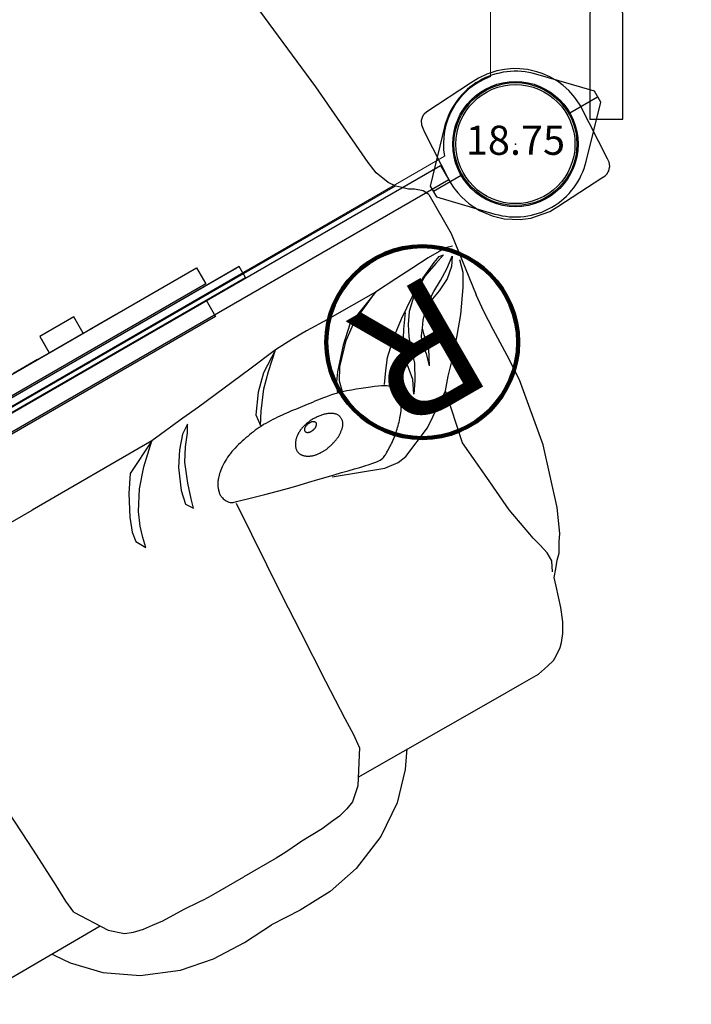
# Model space of a CAD drawing. Extents: x 5022 to 6037, y -5584 to -4948.
# Drawn here: x 5276 to 5302, y -5447 to -5407 of the extents above; entities that cross this region are included whole.
import ezdxf
from ezdxf.enums import TextEntityAlignment as Align

# ---------------------------------------------------------------- set-up
doc = ezdxf.new("R2010")
doc.units = 0
doc.header["$MEASUREMENT"] = 0
doc.layers.get('0').update_dxf_attribs({"color": 5, "linetype": 'CONTINUOUS'})
for name, color, linetype in [('2D_BLACK', 8, 'CONTINUOUS'), ('2D_BROWN', 1, 'CONTINUOUS'), ('2D_COMPONENT', 5, 'CONTINUOUS'), ('2D_COMPONENT-ADD', 1, 'CONTINUOUS'), ('2D_KBPANEL', 2, 'CONTINUOUS'), ('2D_KBPOST', 5, 'CONTINUOUS'), ('2D_KBVINYL', 250, 'CONTINUOUS'), ('2D_WHITE', 7, 'CONTINUOUS'), ('MESSAGE-DM', 5, 'CONTINUOUS'), ('PHASE-1', 6, 'CONTINUOUS'), ('TXT-HT', 7, 'CONTINUOUS')]:
    doc.layers.add(name, color=color, linetype=linetype)
doc.styles.add('Arial Narrow', font='txt')
doc.styles.add('BLOUTLINE', font='outline.shx')
doc.styles.add('SIMPLEX', font='SIMPLEX')

# ---------------------------------------------------------------- blocks, each defined once
blk = doc.blocks.new('KBLHPA00')
at = {"layer": '2D_BLACK'}
blk.add_lwpolyline([(35.558, -5.661), (35.558, -5.651), (35.556, -5.642), (35.553, -5.633), (35.549, -5.623), (35.544, -5.614), (35.538, -5.606), (35.531, -5.597), (35.523, -5.589), (35.515, -5.581), (35.505, -5.574), (35.495, -5.567), (35.485, -5.561), (35.474, -5.555), (35.462, -5.55), (35.451, -5.545), (35.44, -5.541), (35.428, -5.537), (35.417, -5.535), (35.406, -5.532), (35.394, -5.53), (35.383, -5.529), (35.371, -5.528), (35.359, -5.527), (35.347, -5.527), (35.334, -5.527), (35.321, -5.528), (35.308, -5.529), (35.295, -5.529), (35.282, -5.531), (35.269, -5.532), (35.257, -5.533), (35.244, -5.535), (35.233, -5.536), (35.221, -5.537), (35.21, -5.539), (35.199, -5.541), (35.188, -5.543), (35.178, -5.545), (35.167, -5.548), (35.157, -5.551), (35.147, -5.555), (35.136, -5.559), (35.126, -5.564), (35.116, -5.568), (35.106, -5.574), (35.097, -5.579), (35.088, -5.585), (35.079, -5.591), (35.07, -5.597), (35.062, -5.603), (35.055, -5.609), (35.048, -5.615), (35.041, -5.622), (35.035, -5.628), (35.029, -5.635), (35.024, -5.642), (35.02, -5.65), (35.016, -5.657), (35.012, -5.665), (35.009, -5.673), (35.007, -5.681), (35.005, -5.689), (35.003, -5.698), (35.002, -5.706), (35.002, -5.714), (35.002, -5.722), (35.003, -5.731), (35.004, -5.739), (35.006, -5.747), (35.009, -5.755), (35.013, -5.763), (35.018, -5.77), (35.024, -5.778), (35.03, -5.785), (35.037, -5.792), (35.045, -5.799), (35.054, -5.805), (35.063, -5.811), (35.073, -5.817), (35.083, -5.822), (35.094, -5.826), (35.105, -5.83), (35.116, -5.834), (35.127, -5.837), (35.138, -5.84), (35.15, -5.843), (35.162, -5.845), (35.174, -5.847), (35.185, -5.848), (35.197, -5.85), (35.209, -5.851), (35.221, -5.851), (35.233, -5.851), (35.245, -5.851), (35.258, -5.851), (35.27, -5.849), (35.283, -5.848), (35.296, -5.846), (35.309, -5.843), (35.322, -5.841), (35.334, -5.838), (35.346, -5.835), (35.358, -5.833), (35.369, -5.83), (35.379, -5.828), (35.388, -5.826), (35.396, -5.824), (35.404, -5.822), (35.412, -5.819), (35.418, -5.817), (35.425, -5.815), (35.431, -5.812), (35.437, -5.808), (35.443, -5.805), (35.449, -5.801), (35.455, -5.796), (35.461, -5.792), (35.467, -5.787), (35.473, -5.782), (35.479, -5.777), (35.486, -5.771), (35.492, -5.766), (35.498, -5.761), (35.505, -5.755), (35.511, -5.749), (35.518, -5.743), (35.524, -5.736), (35.53, -5.729), (35.536, -5.721), (35.541, -5.714), (35.546, -5.705), (35.55, -5.697), (35.554, -5.688), (35.556, -5.679), (35.558, -5.67)], close=True, dxfattribs=at)
at = {"layer": '2D_BROWN'}
blk.add_lwpolyline([(36.431, -5.765), (36.415, -5.744), (36.396, -5.725), (36.376, -5.706), (36.355, -5.688), (36.332, -5.671), (36.308, -5.654), (36.283, -5.638), (36.256, -5.623), (36.229, -5.608), (36.2, -5.594), (36.171, -5.58), (36.14, -5.567), (36.109, -5.555), (36.077, -5.543), (36.043, -5.532), (36.009, -5.523), (35.973, -5.514), (35.937, -5.506), (35.9, -5.499), (35.863, -5.492), (35.825, -5.486), (35.787, -5.481), (35.749, -5.477), (35.71, -5.473), (35.672, -5.469), (35.634, -5.466), (35.597, -5.464), (35.56, -5.462), (35.525, -5.46), (35.491, -5.459), (35.459, -5.459), (35.429, -5.46), (35.4, -5.461), (35.374, -5.463), (35.349, -5.466), (35.326, -5.469), (35.305, -5.473), (35.285, -5.476), (35.266, -5.48), (35.247, -5.484), (35.23, -5.488), (35.212, -5.491), (35.196, -5.495), (35.18, -5.499), (35.164, -5.502), (35.148, -5.506), (35.132, -5.51), (35.116, -5.514), (35.099, -5.519), (35.083, -5.523), (35.066, -5.528), (35.048, -5.532), (35.031, -5.538), (35.013, -5.543), (34.995, -5.549), (34.976, -5.555), (34.958, -5.561), (34.939, -5.568), (34.919, -5.575), (34.9, -5.582), (34.881, -5.59), (34.861, -5.598), (34.842, -5.607), (34.824, -5.616), (34.805, -5.625), (34.787, -5.634), (34.769, -5.644), (34.751, -5.654), (34.734, -5.665), (34.716, -5.676), (34.699, -5.687), (34.682, -5.698), (34.665, -5.71), (34.647, -5.723), (34.63, -5.736), (34.613, -5.749), (34.595, -5.764), (34.578, -5.779), (34.56, -5.795), (34.543, -5.813), (34.525, -5.831), (34.508, -5.851), (34.49, -5.871), (34.473, -5.893), (34.457, -5.915), (34.441, -5.937), (34.426, -5.96), (34.412, -5.983), (34.399, -6.006), (34.387, -6.029), (34.377, -6.053), (34.367, -6.076), (34.359, -6.099), (34.352, -6.122), (34.346, -6.145), (34.342, -6.168), (34.339, -6.191), (34.337, -6.213), (34.336, -6.235), (34.337, -6.257), (34.338, -6.279), (34.341, -6.3), (34.344, -6.32), (34.348, -6.34), (34.354, -6.36), (34.36, -6.378), (34.367, -6.397), (34.375, -6.415), (34.385, -6.433), (34.395, -6.45), (34.407, -6.468), (34.42, -6.485), (34.435, -6.502), (34.451, -6.519), (34.468, -6.536), (34.487, -6.553), (34.507, -6.57), (34.528, -6.587), (34.551, -6.603), (34.575, -6.619), (34.601, -6.635), (34.627, -6.65), (34.655, -6.665), (34.684, -6.679), (34.713, -6.692), (34.742, -6.705), (34.772, -6.716), (34.802, -6.727), (34.832, -6.736), (34.862, -6.745), (34.892, -6.752), (34.922, -6.759), (34.952, -6.764), (34.981, -6.769), (35.011, -6.773), (35.04, -6.776), (35.069, -6.778), (35.098, -6.78), (35.127, -6.781), (35.156, -6.782), (35.185, -6.782), (35.213, -6.781), (35.24, -6.781), (35.267, -6.779), (35.294, -6.778), (35.32, -6.776), (35.346, -6.774), (35.371, -6.772), (35.395, -6.769), (35.419, -6.766), (35.441, -6.763), (35.464, -6.76), (35.485, -6.757), (35.506, -6.754), (35.526, -6.75), (35.547, -6.746), (35.567, -6.742), (35.587, -6.738), (35.609, -6.733), (35.63, -6.727), (35.653, -6.721), (35.676, -6.714), (35.7, -6.707), (35.724, -6.7), (35.748, -6.692), (35.772, -6.684), (35.796, -6.677), (35.82, -6.669), (35.843, -6.661), (35.866, -6.654), (35.889, -6.646), (35.911, -6.638), (35.933, -6.63), (35.956, -6.621), (35.978, -6.611), (36.001, -6.601), (36.025, -6.589), (36.048, -6.577), (36.072, -6.563), (36.096, -6.549), (36.121, -6.534), (36.145, -6.519), (36.169, -6.503), (36.193, -6.487), (36.217, -6.47), (36.24, -6.453), (36.263, -6.435), (36.285, -6.417), (36.307, -6.399), (36.329, -6.38), (36.35, -6.36), (36.37, -6.34), (36.389, -6.32), (36.407, -6.298), (36.425, -6.276), (36.441, -6.254), (36.455, -6.231), (36.469, -6.208), (36.48, -6.183), (36.49, -6.159), (36.498, -6.134), (36.505, -6.108), (36.509, -6.082), (36.512, -6.056), (36.513, -6.03), (36.513, -6.004), (36.511, -5.978), (36.508, -5.953), (36.503, -5.927), (36.498, -5.902), (36.49, -5.878), (36.482, -5.854), (36.471, -5.83), (36.46, -5.808), (36.446, -5.786)], close=True, dxfattribs=at)
at = {"layer": '2D_KBPANEL'}
for p, q in [((42.245, 5.963, 0.605), (41.798, 10.007, 0.605)), ((42.549, 2.3, 0.605), (42.245, 5.963, 0.605)), ((42.61, 1.786, 0.605), (42.549, 2.3, 0.605)), ((42.831, 1.211, 0.605), (42.61, 1.786, 0.605)), ((43.035, 0.935, 0.605), (42.831, 1.211, 0.605)), ((24.002, 0.952, 0.605), (43.023, 0.952, 0.605)), ((43.212, 0.764, 0.605), (43.035, 0.935, 0.605)), ((43.411, 0.57, 0.605), (43.212, 0.764, 0.605)), ((43.616, 0.449, 0.605), (43.411, 0.57, 0.605)), ((43.881, 0.228, 0.605), (43.616, 0.449, 0.605)), ((44.002, -0.01, 0.605), (43.881, 0.228, 0.605)), ((44.002, -0.01, 0.605), (44.002, -1.805, 0.605)), ((44.002, -1.805, 0.605), (43.638, -4.43, 0.605)), ((35.604, -2.319, 0.605), (34.339, -2.474, 0.605)), ((35.604, -2.319, 0.605), (34.732, -2.872, 0.605)), ((34.936, -2.938, 0.605), (35.604, -2.319, 0.605)), ((36.383, -2.291, 0.605), (35.604, -2.319, 0.605)), ((37.052, -2.286, 0.605), (36.383, -2.291, 0.605)), ((38.013, -2.314, 0.605), (37.052, -2.286, 0.605)), ((40.212, -2.33, 0.605), (38.013, -2.314, 0.605)), ((40.212, -2.33, 0.605), (38.693, -2.921, 0.605)), ((38.897, -2.916, 0.605), (40.212, -2.33, 0.605)), ((41.185, -2.264, 0.605), (40.212, -2.33, 0.605)), ((41.941, -2.225, 0.605), (41.185, -2.264, 0.605)), ((42.72, -2.186, 0.605), (41.941, -2.225, 0.605)), ((43.223, -2.186, 0.605), (42.72, -2.186, 0.605)), ((43.511, -2.192, 0.605), (43.223, -2.186, 0.605)), ((43.787, -2.269, 0.605), (43.511, -2.192, 0.605)), ((34.339, -2.474, 0.605), (31.809, -2.772, 0.605)), ((42.151, -2.783, 0.605), (42.831, -2.474, 0.605)), ((42.875, -2.535, 0.605), (42.234, -2.761, 0.605)), ((42.831, -2.474, 0.605), (43.124, -2.363, 0.605)), ((43.306, -2.385, 0.605), (42.875, -2.535, 0.605)), ((43.124, -2.363, 0.605), (43.306, -2.385, 0.605)), ((43.14, -2.938, 0.605), (43.582, -2.612, 0.605)), ((43.582, -2.612, 0.605), (43.356, -2.949, 0.605)), ((18.488, -3.004, 0.605), (24.002, -3.004, 0.605)), ((29.516, -3.004, 0.605), (24.002, -3.004, 0.605)), ((29.516, -3.004, 0.605), (28.118, -3.7, 0.605)), ((28.726, -3.744, 0.605), (29.516, -3.004, 0.605)), ((31.041, -2.833, 0.605), (29.516, -3.004, 0.605)), ((31.091, -3.131, 0.605), (30.72, -3.38, 0.605)), ((30.914, -3.441, 0.605), (31.091, -3.131, 0.605)), ((31.809, -2.772, 0.605), (31.041, -2.833, 0.605)), ((34.732, -2.872, 0.605), (34.168, -3.435, 0.605)), ((34.433, -3.441, 0.605), (34.936, -2.938, 0.605)), ((38.693, -2.921, 0.605), (38.041, -3.512, 0.605)), ((38.234, -3.413, 0.605), (38.897, -2.916, 0.605)), ((41.383, -3.214, 0.605), (42.151, -2.783, 0.605)), ((42.234, -2.761, 0.605), (41.527, -3.153, 0.605)), ((42.687, -3.22, 0.605), (43.14, -2.938, 0.605)), ((43.356, -2.949, 0.605), (42.958, -3.291, 0.605)), ((43.627, -3.396, 0.605), (43.77, -2.894, 0.605)), ((30.72, -3.38, 0.605), (30.301, -3.866, 0.605)), ((30.56, -3.883, 0.605), (30.914, -3.441, 0.605)), ((34.168, -3.435, 0.605), (33.632, -4.181, 0.605)), ((33.892, -4.153, 0.605), (34.433, -3.441, 0.605)), ((38.041, -3.512, 0.605), (37.312, -4.314, 0.605)), ((37.494, -4.198, 0.605), (38.234, -3.413, 0.605)), ((40.577, -3.761, 0.605), (41.383, -3.214, 0.605)), ((41.527, -3.153, 0.605), (40.997, -3.662, 0.605)), ((41.836, -3.722, 0.605), (42.24, -3.468, 0.605)), ((42.24, -3.468, 0.605), (42.687, -3.22, 0.605)), ((42.958, -3.291, 0.605), (42.444, -3.551, 0.605)), ((43.339, -3.916, 0.605), (43.627, -3.396, 0.605)), ((28.118, -3.7, 0.605), (27.671, -4.363, 0.605)), ((28.14, -4.419, 0.605), (28.726, -3.744, 0.605)), ((30.301, -3.866, 0.605), (29.914, -4.457, 0.605)), ((30.229, -4.396, 0.605), (30.56, -3.883, 0.605)), ((39.919, -4.269, 0.605), (40.577, -3.761, 0.605)), ((40.45, -4.17, 0.605), (40.842, -3.628, 0.605)), ((40.997, -3.662, 0.605), (40.693, -4.087, 0.605)), ((41.571, -3.949, 0.605), (41.836, -3.722, 0.605)), ((41.953, -3.733, 0.605), (41.571, -3.949, 0.605)), ((42.444, -3.551, 0.605), (41.953, -3.733, 0.605)), ((42.715, -4.8, 0.605), (43.339, -3.916, 0.605)), ((33.582, -4.645, 0.605), (33.892, -4.153, 0.605)), ((33.632, -4.181, 0.605), (33.582, -4.645, 0.605)), ((37.312, -4.314, 0.605), (37.002, -4.761, 0.605)), ((37.19, -4.684, 0.605), (37.494, -4.198, 0.605)), ((39.323, -4.827, 0.605), (39.919, -4.269, 0.605)), ((40.08, -4.772, 0.605), (40.45, -4.17, 0.605)), ((40.693, -4.087, 0.605), (40.483, -4.529, 0.605)), ((41.124, -4.507, 0.605), (41.301, -4.236, 0.605)), ((41.301, -4.236, 0.605), (41.571, -3.949, 0.605)), ((27.671, -4.363, 0.605), (27.245, -5.203, 0.605)), ((27.654, -5.17, 0.605), (28.14, -4.419, 0.605)), ((29.914, -4.457, 0.605), (29.538, -5.302, 0.605)), ((29.919, -5.175, 0.605), (30.229, -4.396, 0.605)), ((37.081, -5.113, 0.605), (37.19, -4.684, 0.605)), ((40.483, -4.529, 0.605), (40.367, -4.833, 0.605)), ((40.936, -4.744, 0.605), (41.124, -4.507, 0.605)), ((41.041, -4.761, 0.605), (41.124, -4.507, 0.605)), ((43.566, -5.148, 0.605), (43.638, -4.43, 0.605)), ((37.002, -4.761, 0.605), (36.897, -5.032, 0.605)), ((39.008, -5.231, 0.605), (39.323, -4.827, 0.605)), ((39.886, -5.33, 0.605), (40.08, -4.772, 0.605)), ((40.367, -4.833, 0.605), (40.267, -5.137, 0.605)), ((40.743, -5.463, 0.605), (40.765, -5.087, 0.605)), ((40.765, -5.087, 0.605), (40.936, -4.744, 0.605)), ((40.925, -5.347, 0.605), (41.041, -4.761, 0.605)), ((42.174, -5.446, 0.605), (42.715, -4.8, 0.605)), ((27.245, -5.203, 0.605), (27.024, -5.767, 0.605)), ((27.417, -5.722, 0.605), (27.654, -5.17, 0.605)), ((29.538, -5.302, 0.605), (29.422, -5.86, 0.605)), ((29.726, -5.783, 0.605), (29.919, -5.175, 0.605)), ((38.676, -5.695, 0.605), (39.008, -5.231, 0.605)), ((39.831, -5.662, 0.605), (39.886, -5.33, 0.605)), ((40.267, -5.137, 0.605), (40.146, -5.546, 0.605)), ((40.604, -5.943, 0.605), (40.925, -5.347, 0.605)), ((40.604, -5.943, 0.605), (40.743, -5.463, 0.605)), ((41.582, -6.12, 0.605), (42.174, -5.446, 0.605)), ((43.538, -5.96, 0.605), (43.566, -5.148, 0.605)), ((27.024, -5.767, 0.605), (26.969, -6.159, 0.605)), ((27.284, -6.153, 0.605), (27.417, -5.722, 0.605)), ((29.422, -5.86, 0.605), (29.616, -6.159, 0.605)), ((29.616, -6.159, 0.605), (29.726, -5.783, 0.605)), ((39.765, -6.081, 0.605), (39.831, -5.662, 0.605)), ((40.146, -5.546, 0.605), (39.809, -6.153, 0.605)), ((26.969, -6.159, 0.605), (27.19, -6.562, 0.605)), ((27.19, -6.562, 0.605), (27.284, -6.153, 0.605)), ((39.505, -6.617, 0.605), (39.765, -6.081, 0.605)), ((39.809, -6.153, 0.605), (39.505, -6.617, 0.605)), ((41.046, -6.673, 0.605), (41.582, -6.12, 0.605)), ((43.505, -7.137, 0.605), (43.538, -5.96, 0.605)), ((40.654, -7.131, 0.605), (41.046, -6.673, 0.605)), ((30.93, -10.949, 0.605), (31.196, -6.855, 0.605)), ((31.107, -6.75, 0.605), (31.245, -6.783, 0.605)), ((40.107, -7.501, 0.605), (40.654, -7.131, 0.605)), ((40.212, -9.258, 0.605), (40.654, -7.131, 0.605)), ((43.433, -8.225, 0.605), (43.505, -7.137, 0.605)), ((35.03, -7.844, 0.605), (37.024, -8.595, 0.605)), ((39.306, -8.043, 0.605), (40.107, -7.501, 0.605)), ((37.991, -8.606, 0.605), (39.306, -8.043, 0.605)), ((42.958, -10.949, 0.605), (43.433, -8.225, 0.605)), ((37.024, -8.595, 0.605), (37.599, -8.656, 0.605)), ((37.599, -8.656, 0.605), (37.991, -8.606, 0.605)), ((40.361, -10.949, 0.605), (40.212, -9.258, 0.605)), ((30.859, -12.579, 0.605), (30.93, -10.949, 0.605)), ((40.488, -12.512, 0.605), (40.361, -10.949, 0.605)), ((42.201, -13.385, 0.605), (42.958, -10.949, 0.605)), ((40.715, -13.756, 0.605), (40.488, -12.512, 0.605)), ((17.273, -14.789, 0.605), (17.146, -12.579, 0.605)), ((30.732, -14.789, 0.605), (30.859, -12.579, 0.605)), ((41.98, -13.86, 0.605), (42.201, -13.385, 0.605)), ((40.748, -13.971, 0.605), (40.715, -13.756, 0.605)), ((40.848, -14.347, 0.605), (40.748, -13.971, 0.605)), ((41.765, -14.341, 0.605), (41.98, -13.86, 0.605)), ((40.936, -14.756, 0.605), (40.848, -14.347, 0.605)), ((41.577, -14.612, 0.605), (41.765, -14.341, 0.605)), ((17.345, -16.457, 0.605), (17.273, -14.789, 0.605)), ((30.66, -16.457, 0.605), (30.732, -14.789, 0.605)), ((40.941, -15.126, 0.605), (40.936, -14.756, 0.605)), ((41.35, -15.004, 0.605), (41.577, -14.612, 0.605)), ((40.748, -15.518, 0.605), (40.941, -15.126, 0.605)), ((40.93, -15.479, 0.605), (41.14, -15.209, 0.605)), ((41.14, -15.209, 0.605), (41.35, -15.004, 0.605)), ((40.687, -15.744, 0.605), (40.93, -15.479, 0.605)), ((40.328, -16.916, 0.605), (40.593, -16.081, 0.605)), ((40.593, -16.081, 0.605), (40.687, -15.744, 0.605)), ((17.367, -17.186, 0.605), (17.345, -16.457, 0.605)), ((30.638, -17.186, 0.605), (30.66, -16.457, 0.605)), ((17.422, -17.733, 0.605), (17.367, -17.186, 0.605)), ((30.582, -17.733, 0.605), (30.638, -17.186, 0.605)), ((40.107, -17.452, 0.605), (40.328, -16.916, 0.605)), ((39.881, -17.855, 0.605), (40.107, -17.452, 0.605)), ((17.422, -17.733, 0.605), (18.249, -19.031, 0.605)), ((30.582, -17.733, 0.605), (29.755, -19.031, 0.605)), ((39.649, -18.131, 0.605), (39.881, -17.855, 0.605)), ((39.196, -18.496, 0.605), (39.499, -18.286, 0.605)), ((39.499, -18.286, 0.605), (39.649, -18.131, 0.605)), ((18.063, -18.739, 0.605), (11.864, -18.761, 0.605)), ((15.825, -18.728, 0.605), (15.903, -18.849, 0.605)), ((15.903, -18.849, 0.605), (16.284, -19.407, 0.605)), ((29.941, -18.739, 0.605), (36.14, -18.761, 0.605)), ((32.102, -18.849, 0.605), (31.72, -19.407, 0.605)), ((32.179, -18.728, 0.605), (32.102, -18.849, 0.605)), ((36.14, -18.761, 0.605), (37.472, -18.772, 0.605)), ((37.472, -18.772, 0.605), (38.229, -18.772, 0.605)), ((38.229, -18.772, 0.605), (38.687, -18.678, 0.605)), ((38.687, -18.678, 0.605), (39.013, -18.595, 0.605)), ((39.013, -18.595, 0.605), (39.196, -18.496, 0.605)), ((18.249, -19.031, 0.605), (18.748, -19.479, 0.605)), ((29.755, -19.031, 0.605), (29.256, -19.479, 0.605)), ((16.284, -19.407, 0.605), (17.223, -20.396, 0.605)), ((18.748, -19.479, 0.605), (19.085, -19.606, 0.605)), ((19.085, -19.606, 0.605), (19.488, -19.706, 0.605)), ((28.919, -19.606, 0.605), (28.516, -19.706, 0.605)), ((29.256, -19.479, 0.605), (28.919, -19.606, 0.605)), ((31.72, -19.407, 0.605), (30.781, -20.396, 0.605)), ((19.488, -19.706, 0.605), (19.881, -19.75, 0.605)), ((19.881, -19.75, 0.605), (20.334, -19.8, 0.605)), ((20.334, -19.8, 0.605), (21.29, -19.827, 0.605)), ((21.29, -19.827, 0.605), (21.964, -19.877, 0.605)), ((21.964, -19.877, 0.605), (22.179, -19.888, 0.605)), ((22.179, -19.888, 0.605), (22.516, -19.894, 0.605)), ((22.516, -19.894, 0.605), (24.002, -19.894, 0.605)), ((25.488, -19.894, 0.605), (24.002, -19.894, 0.605)), ((25.825, -19.888, 0.605), (25.488, -19.894, 0.605)), ((26.041, -19.877, 0.605), (25.825, -19.888, 0.605)), ((26.715, -19.827, 0.605), (26.041, -19.877, 0.605)), ((27.671, -19.8, 0.605), (26.715, -19.827, 0.605)), ((28.124, -19.75, 0.605), (27.671, -19.8, 0.605)), ((28.516, -19.706, 0.605), (28.124, -19.75, 0.605)), ((17.223, -20.396, 0.605), (18.461, -21.236, 0.605)), ((30.781, -20.396, 0.605), (29.544, -21.236, 0.605)), ((18.461, -21.236, 0.605), (19.958, -21.855, 0.605)), ((29.544, -21.236, 0.605), (28.046, -21.855, 0.605)), ((19.958, -21.855, 0.605), (21.317, -22.126, 0.605)), ((28.046, -21.855, 0.605), (26.687, -22.126, 0.605)), ((21.317, -22.126, 0.605), (22.715, -22.175, 0.605)), ((22.715, -22.175, 0.605), (24.002, -22.104, 0.605)), ((25.29, -22.175, 0.605), (24.002, -22.104, 0.605)), ((26.687, -22.126, 0.605), (25.29, -22.175, 0.605))]:
    blk.add_line(p, q, dxfattribs=at)
at = {"layer": '2D_KBPOST'}
for p, q in [((45.5, 0, 1.25), (44.219, 0, 1.25)), ((50.5, 0, 1.25), (51.781, 0, 1.25))]:
    blk.add_line(p, q, dxfattribs=at)
blk.add_lwpolyline([(51.781, 0.25), (50.102, 2.007, 0.427891), (45.898, 2.007), (44.219, 0.25), (44.219, -0.25), (45.898, -2.007, 0.427948), (50.102, -2.007), (51.781, -0.25)], format="xyb", close=True, dxfattribs=at)
blk.add_circle((48, 0, 1.25), 2.5, dxfattribs=at)
at = {"layer": '2D_WHITE'}
blk.add_lwpolyline([(31.245, -6.783), (31.825, -6.956), (32.361, -7.109), (32.855, -7.244), (33.312, -7.363), (33.735, -7.468), (34.126, -7.563), (34.489, -7.65), (34.827, -7.731), (35.143, -7.808), (35.437, -7.881), (35.708, -7.949), (35.956, -8.011), (36.181, -8.066), (36.382, -8.114), (36.558, -8.153), (36.709, -8.183), (36.836, -8.203), (36.94, -8.214), (37.026, -8.217), (37.095, -8.214), (37.151, -8.205), (37.198, -8.192), (37.238, -8.176), (37.275, -8.158), (37.311, -8.139), (37.346, -8.12), (37.381, -8.101), (37.416, -8.081), (37.45, -8.06), (37.484, -8.04), (37.518, -8.019), (37.552, -7.999), (37.585, -7.978), (37.619, -7.957), (37.652, -7.936), (37.685, -7.915), (37.718, -7.893), (37.751, -7.871), (37.785, -7.848), (37.819, -7.825), (37.853, -7.8), (37.889, -7.775), (37.925, -7.748), (37.962, -7.719), (38.001, -7.688), (38.042, -7.655), (38.085, -7.618), (38.13, -7.579), (38.178, -7.536), (38.228, -7.489), (38.28, -7.44), (38.332, -7.389), (38.385, -7.335), (38.438, -7.281), (38.489, -7.225), (38.54, -7.169), (38.589, -7.113), (38.635, -7.056), (38.68, -6.999), (38.722, -6.943), (38.762, -6.885), (38.799, -6.828), (38.833, -6.77), (38.864, -6.711), (38.892, -6.652), (38.917, -6.594), (38.939, -6.535), (38.958, -6.478), (38.973, -6.422), (38.986, -6.368), (38.995, -6.317), (39, -6.268), (39.003, -6.223), (39.002, -6.182), (38.998, -6.142), (38.991, -6.105), (38.98, -6.07), (38.966, -6.035), (38.948, -6.002), (38.928, -5.968), (38.903, -5.934), (38.873, -5.9), (38.834, -5.863), (38.785, -5.824), (38.723, -5.782), (38.646, -5.736), (38.55, -5.685), (38.435, -5.628), (38.298, -5.566), (38.143, -5.5), (37.974, -5.431), (37.796, -5.361), (37.613, -5.292), (37.43, -5.227), (37.252, -5.167), (37.081, -5.113), (36.923, -5.067), (36.777, -5.029), (36.64, -4.998), (36.512, -4.972), (36.391, -4.95), (36.275, -4.931), (36.162, -4.915), (36.052, -4.9), (35.942, -4.885), (35.834, -4.871), (35.726, -4.856), (35.619, -4.842), (35.513, -4.828), (35.409, -4.814), (35.307, -4.801), (35.207, -4.788), (35.108, -4.775), (35.011, -4.763), (34.915, -4.751), (34.82, -4.74), (34.724, -4.73), (34.628, -4.72), (34.53, -4.71), (34.431, -4.701), (34.33, -4.693), (34.227, -4.685), (34.123, -4.679), (34.018, -4.674), (33.914, -4.671), (33.809, -4.67), (33.706, -4.67), (33.604, -4.674), (33.503, -4.679), (33.405, -4.688), (33.307, -4.698), (33.211, -4.711), (33.116, -4.725), (33.021, -4.741), (32.925, -4.758), (32.83, -4.776), (32.734, -4.795), (32.638, -4.815), (32.542, -4.837), (32.446, -4.86), (32.351, -4.884), (32.257, -4.911), (32.164, -4.94), (32.073, -4.971), (31.984, -5.005), (31.897, -5.041), (31.813, -5.079), (31.731, -5.119), (31.653, -5.162), (31.578, -5.205), (31.506, -5.251), (31.439, -5.297), (31.375, -5.344), (31.316, -5.392), (31.261, -5.44), (31.21, -5.486), (31.164, -5.532), (31.122, -5.575), (31.085, -5.615), (31.052, -5.652), (31.024, -5.686), (31, -5.716), (30.979, -5.744), (30.961, -5.77), (30.945, -5.795), (30.931, -5.821), (30.918, -5.847), (30.905, -5.874), (30.891, -5.904), (30.878, -5.936), (30.865, -5.969), (30.853, -6.003), (30.841, -6.038), (30.831, -6.073), (30.822, -6.108), (30.814, -6.142), (30.809, -6.176), (30.806, -6.209), (30.805, -6.241), (30.807, -6.275), (30.811, -6.309), (30.817, -6.345), (30.826, -6.384), (30.838, -6.424), (30.852, -6.468), (30.87, -6.514), (30.893, -6.56), (30.921, -6.605), (30.956, -6.648), (30.998, -6.687), (31.048, -6.722), (31.107, -6.75)], dxfattribs=at)
blk = doc.blocks.new('KBHXVD03')
at = {"layer": '2D_KBVINYL', "lineweight": 15}
for p, q in [((2.695, -1), (45.305, -1)), ((48.483, -2.834), (69.785, -39.676))]:
    blk.add_line(p, q, dxfattribs=at)
at = {"layer": '2D_KBVINYL'}
blk.add_arc((48, 0), 2.875, 200.3544, 279.6815, dxfattribs=at)
at = {"layer": 'TXT-HT', "style": 'BLOUTLINE', "flags": 8}
blk.add_attdef('LTHT', text='', height=5, dxfattribs=at).set_placement((24.255, -20.224, 2), align=Align.CENTER)
blk = doc.blocks.new('KBSRVR05')
at = {"layer": '2D_KBVINYL'}
blk.add_lwpolyline([(1, -2.965), (1, -4.281), (5.216, -4.281), (5.54, -4.193), (5.788, -3.949), (5.876, -3.621), (5.788, -3.293), (5.548, -3.053), (5.216, -2.965)], close=True, dxfattribs=at)
blk = doc.blocks.new('KB018P22')
at = {"layer": '2D_KBPOST'}
for radius in [2.5, 2.375]:
    blk.add_circle((0, 0), radius, dxfattribs=at)
at = {"layer": '2D_KBPOST', "style": 'SIMPLEX'}
blk.add_text('18.75', height=1.1612, dxfattribs=at).set_placement((0, 0.003), align=Align.MIDDLE)
blk = doc.blocks.new('KBPLYP00')
for p in [(0, 0), (48, 0)]:
    blk.add_point(p)
at = {"layer": '2D_COMPONENT'}
for points in [[(-2.69, 2.784), (-2.784, 2.69), (-2.808, 2.655), (-2.876, 2.49), (-2.89, 2.34), (-3.011, -0.06), (-2.982, -0.42), (-2.907, -0.786), (-2.813, -1.077), (-2.7, -1.335), (-2.527, -1.639), (-2.334, -1.904), (-2.183, -2.075), (-1.907, -2.331), (-1.641, -2.525), (-1.442, -2.644), (-1.115, -2.798), (-0.821, -2.898), (-0.403, -2.985), (-0.037, -3.012), (0.333, -2.998), (2.413, -2.886), (2.559, -2.856), (2.609, -2.834), (2.69, -2.784), (2.784, -2.69), (2.862, -2.541), (2.887, -2.399), (2.896, -2.229), (3.011, -0.089), (3.011, 0.089), (3.001, 0.259), (2.964, 0.536), (2.919, 0.741), (2.788, 1.139), (2.564, 1.58), (2.236, 2.018), (1.883, 2.351), (1.335, 2.7), (0.945, 2.86), (0.156, 3.008), (-0.221, 3.004), (-2.313, 2.891), (-2.468, 2.88), (-2.558, 2.856), (-2.655, 2.808), (-2.69, 2.784)], [(50.69, 2.784), (50.784, 2.69), (50.808, 2.655), (50.876, 2.49), (50.89, 2.34), (51.011, -0.06), (50.982, -0.42), (50.907, -0.786), (50.813, -1.077), (50.7, -1.335), (50.527, -1.639), (50.334, -1.904), (50.183, -2.075), (49.907, -2.331), (49.641, -2.525), (49.442, -2.644), (49.115, -2.798), (48.821, -2.898), (48.403, -2.985), (48.037, -3.012), (47.667, -2.998), (45.587, -2.886), (45.441, -2.856), (45.391, -2.834), (45.31, -2.784), (45.216, -2.69), (45.138, -2.541), (45.113, -2.399), (45.104, -2.229), (44.989, -0.089), (44.989, 0.089), (44.999, 0.259), (45.036, 0.536), (45.081, 0.741), (45.212, 1.139), (45.436, 1.58), (45.764, 2.018), (46.117, 2.351), (46.665, 2.7), (47.055, 2.86), (47.844, 3.008), (48.221, 3.004), (50.313, 2.891), (50.468, 2.88), (50.558, 2.856), (50.655, 2.808), (50.69, 2.784)]]:
    blk.add_lwpolyline(points, dxfattribs=at)
blk.add_lwpolyline([(3.011, -0.089), (45.058, -0.089), (45.058, -0.759), (3.011, -0.759)], close=True, dxfattribs=at)
for centre in [(0, 0), (48, 0)]:
    blk.add_circle(centre, 2.452, dxfattribs=at)
at = {"layer": 'MESSAGE-DM', "lineweight": 90}
blk.add_circle((7.17, 4.985), 3.826, dxfattribs=at)
at = {"layer": 'MESSAGE-DM', "style": 'Arial Narrow'}
blk.add_text('R', height=5, dxfattribs=at).set_placement((5.263, 2.73))
blk = doc.blocks.new('KBPLYI03')
blk.add_point((0, 0))
blk.add_point((0, 0))
at = {"layer": '2D_COMPONENT-ADD'}
for p, q in [((0, 0.5), (-11.875, 0.5)), ((-11.875, 0), (0, 0)), ((-0.663, -0.063), (0.663, -0.063)), ((-5.57, -0.813), (-6.767, -0.813)), ((-3.181, -0.813), (-4.574, -0.813)), ((-3.72, -1.437), (-3.72, -0.813)), ((-3.181, -0.813), (-2.07, -0.813)), ((-0.575, -0.813), (-2.07, -0.813)), ((-0.575, -0.813), (0.575, -0.813)), ((3.845, -1.563), (5.155, -1.563))]:
    blk.add_line(p, q, dxfattribs=at)
for points in [[(-10.19, 1.25), (10.19, 1.25), (10.19, 0.5), (-10.19, 0.5)], [(12, 0.5), (-12, 0.5), (-12, 0), (12, 0)], [(-10.505, -0.062), (10.505, -0.062), (10.505, -0.813), (-10.505, -0.813)], [(-5.28, -1.562), (-3.72, -1.562), (-3.72, -0.813), (-5.28, -0.813)], [(3.72, -1.563), (5.28, -1.563), (5.28, -0.813), (3.72, -0.813)]]:
    blk.add_lwpolyline(points, close=True, dxfattribs=at)

msp = doc.modelspace()

# ---------------------------------------------------------------- block references
at = {"layer": 'PHASE-1'}
for name, p, rotation in [('KBHXVD03', (5295.379, -5364.345, 60), 270), ('KBSRVR05', (5295.379, -5412.345, 60), 90), ('KBLHPA00', (5253.81, -5436.345), 29.99999999999994), ('KBPLYP00', (5295.379, -5412.345, 60), 210.0000454596878), ('KBPLYI03', (5273.97, -5423.231, 82), 210.0000454596877)]:
    msp.add_blockref(name, p, dxfattribs=dict(at, rotation=rotation))
msp.add_blockref('KB018P22', (5295.379, -5412.345), dxfattribs=at)

doc.saveas('drawing.dxf')
